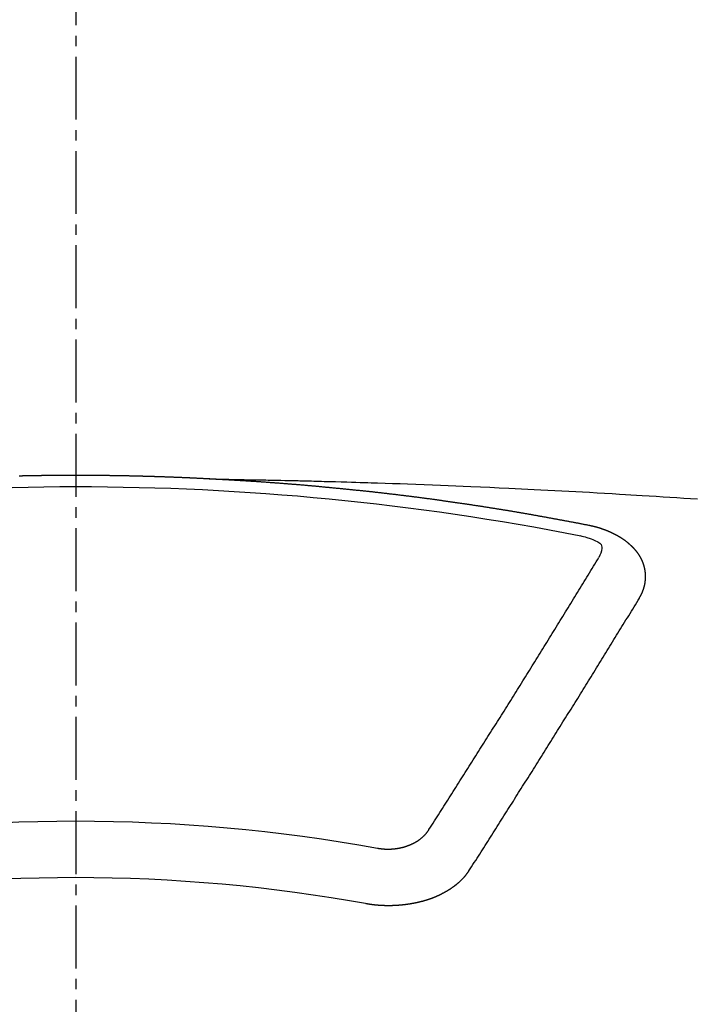
# Model space of a CAD drawing. Units: millimetres. Extents: x -109 to 26472, y -120 to 8847.
# Drawn here: x 1376 to 1384, y 6609 to 6621 of the extents above; entities that cross this region are included whole.
import ezdxf

# ---------------------------------------------------------------- set-up
doc = ezdxf.new("R2010")
doc.units = ezdxf.units.MM
doc.linetypes.add('CENTER2', pattern=[1.125, 0.75, -0.125, 0.125, -0.125])
doc.layers.get('DEFPOINTS').update_dxf_attribs({"color": 146})
doc.layers.add('150-機器', color=8, linetype='Continuous')
doc.styles.add('KH001', font='txt')
doc.dimstyles.new('KH1xx015', dxfattribs={"dimscale": 10, "dimtxt": 3.8, "dimasz": 0.8, "dimexe": 0.3, "dimexo": 1.2, "dimgap": 0.5, "dimtad": 3, "dimdec": 1, "dimdsep": 46, "dimlunit": 6, "dimtxsty": 'KH001', "dimblk": 'DOT', "dimcen": 1, "dimdle": 1, "dimclrd": 256, "dimclre": 256, "dimclrt": 256, "dimadec": 0, "dimazin": 0, "dimtfac": 1, "dimtdec": 1, "dimtix": 1, "dimtmove": 2, "dimatfit": 3, "dimldrblk": 'CLOSEDBLANK', "dimfxl": 1, "dimtolj": 1, "dimtzin": 0, "dimlwd": -1, "dimlwe": -1, "dimarcsym": 0})

# ---------------------------------------------------------------- blocks, each defined once
blk = doc.blocks.new('F402_H')
at = {"layer": '150-機器', "color": 161, "linetype": 'CENTER2'}
blk.add_line((0, 136.026), (0, -355.416), dxfattribs=at)
at = {"layer": '150-機器', "color": 13, "linetype": 'Continuous'}
for points in [[(-1.595, -266.136), (-1.673, -266.137), (-1.75, -266.139), (-1.828, -266.14), (-1.905, -266.142), (-1.958, -266.143), (-2.011, -266.144), (-2.064, -266.145), (-2.117, -266.146), (-2.147, -266.146), (-2.178, -266.147), (-2.208, -266.147), (-2.238, -266.148), (-2.269, -266.148), (-2.299, -266.149), (-2.329, -266.149), (-2.359, -266.15), (-2.382, -266.15), (-2.404, -266.151), (-2.427, -266.151), (-2.45, -266.152), (-2.495, -266.153), (-2.541, -266.154), (-2.587, -266.155), (-2.632, -266.156), (-2.655, -266.156), (-2.678, -266.157), (-2.7, -266.157), (-2.723, -266.158), (-2.753, -266.158), (-2.783, -266.159), (-2.814, -266.16), (-2.844, -266.161), (-2.874, -266.162), (-2.905, -266.163), (-2.935, -266.164), (-2.966, -266.165), (-3.034, -266.167), (-3.102, -266.168), (-3.17, -266.17), (-3.238, -266.172), (-3.291, -266.173), (-3.343, -266.175), (-3.396, -266.177), (-3.449, -266.179), (-3.488, -266.18), (-3.527, -266.181), (-3.566, -266.182), (-3.605, -266.183), (-3.694, -266.186), (-3.784, -266.189), (-3.873, -266.192), (-3.963, -266.196), (-4.061, -266.199), (-4.159, -266.203), (-4.258, -266.207), (-4.356, -266.211), (-4.446, -266.214), (-4.537, -266.218), (-4.627, -266.222), (-4.718, -266.226), (-4.831, -266.23), (-4.944, -266.235), (-5.057, -266.24), (-5.171, -266.246), (-5.246, -266.249), (-5.321, -266.253), (-5.397, -266.257), (-5.472, -266.261), (-5.555, -266.265), (-5.637, -266.269), (-5.72, -266.273), (-5.803, -266.277), (-5.886, -266.282), (-5.969, -266.286), (-6.051, -266.291), (-6.134, -266.295), (-6.224, -266.301), (-6.314, -266.306), (-6.404, -266.311), (-6.494, -266.316), (-6.562, -266.32), (-6.629, -266.324), (-6.697, -266.328), (-6.764, -266.332), (-6.847, -266.337), (-6.929, -266.343), (-7.012, -266.348), (-7.095, -266.353), (-7.177, -266.359), (-7.259, -266.364), (-7.341, -266.37), (-7.424, -266.375)], [(-6.135, -266.693), (-6.125, -266.691), (-6.116, -266.689), (-6.107, -266.687), (-6.098, -266.685), (-6.089, -266.684), (-6.079, -266.682), (-6.07, -266.68), (-6.061, -266.678), (-6.052, -266.676), (-6.043, -266.674), (-6.033, -266.673), (-6.024, -266.671), (-6.015, -266.669), (-6.006, -266.667), (-5.997, -266.665), (-5.987, -266.664), (-5.979, -266.662), (-5.97, -266.66), (-5.961, -266.658), (-5.951, -266.656), (-5.942, -266.655), (-5.933, -266.653), (-5.924, -266.651), (-5.915, -266.65), (-5.905, -266.649), (-5.896, -266.647), (-5.887, -266.645), (-5.878, -266.643), (-5.868, -266.641), (-5.859, -266.64), (-5.85, -266.638), (-5.841, -266.636), (-5.832, -266.634), (-5.822, -266.633), (-5.813, -266.631), (-5.804, -266.629), (-5.795, -266.627), (-5.785, -266.626), (-5.776, -266.624), (-5.767, -266.622), (-5.758, -266.621), (-5.748, -266.619), (-5.739, -266.617), (-5.73, -266.615), (-5.721, -266.614), (-5.711, -266.612), (-5.702, -266.61), (-5.693, -266.609), (-5.683, -266.607), (-5.674, -266.605), (-5.665, -266.603), (-5.656, -266.602), (-5.646, -266.6), (-5.637, -266.598), (-5.628, -266.597), (-5.619, -266.595), (-5.609, -266.593), (-5.601, -266.592), (-5.592, -266.59), (-5.582, -266.588), (-5.573, -266.587), (-5.564, -266.585), (-5.555, -266.583), (-5.545, -266.582), (-5.536, -266.58), (-5.527, -266.578), (-5.517, -266.577), (-5.508, -266.575), (-5.499, -266.573), (-5.49, -266.572), (-5.48, -266.57), (-5.471, -266.568), (-5.462, -266.567), (-5.452, -266.565), (-5.443, -266.564), (-5.434, -266.562), (-5.424, -266.56), (-5.415, -266.559), (-5.406, -266.557), (-5.397, -266.555), (-5.387, -266.554), (-5.378, -266.552), (-5.369, -266.551), (-5.359, -266.549), (-5.35, -266.547), (-5.341, -266.546), (-5.331, -266.544), (-5.322, -266.543), (-5.313, -266.541), (-5.303, -266.539), (-5.294, -266.538), (-5.285, -266.536), (-5.275, -266.535), (-5.266, -266.533), (-5.257, -266.532), (-5.247, -266.53), (-5.238, -266.528), (-5.229, -266.527), (-5.22, -266.525), (-5.211, -266.524), (-5.202, -266.522), (-5.192, -266.521), (-5.183, -266.519), (-5.174, -266.517), (-5.164, -266.516), (-5.155, -266.514), (-5.146, -266.513), (-5.136, -266.511), (-5.127, -266.51), (-5.118, -266.508), (-5.108, -266.507), (-5.099, -266.505), (-5.089, -266.504), (-5.08, -266.502), (-5.071, -266.501), (-5.061, -266.499), (-5.052, -266.498), (-5.043, -266.496), (-5.033, -266.495), (-5.024, -266.493), (-5.015, -266.492), (-5.005, -266.49), (-4.996, -266.489), (-4.986, -266.487), (-4.977, -266.486), (-4.968, -266.484), (-4.958, -266.483), (-4.949, -266.481), (-4.94, -266.48), (-4.93, -266.478), (-4.921, -266.477), (-4.911, -266.475), (-4.902, -266.474), (-4.893, -266.472), (-4.883, -266.471), (-4.874, -266.469), (-4.864, -266.468), (-4.855, -266.466), (-4.847, -266.465), (-4.837, -266.464), (-4.828, -266.462), (-4.818, -266.461), (-4.809, -266.459), (-4.8, -266.458), (-4.79, -266.456), (-4.781, -266.455), (-4.771, -266.453), (-4.762, -266.452), (-4.753, -266.451), (-4.743, -266.449), (-4.734, -266.448), (-4.724, -266.446), (-4.715, -266.445), (-4.706, -266.444), (-4.696, -266.442), (-4.687, -266.441), (-4.677, -266.439), (-4.668, -266.438), (-4.659, -266.437), (-4.649, -266.435), (-4.64, -266.434), (-4.63, -266.432), (-4.621, -266.431), (-4.611, -266.43), (-4.602, -266.428), (-4.593, -266.427), (-4.583, -266.425), (-4.574, -266.424), (-4.564, -266.423), (-4.555, -266.421), (-4.545, -266.42), (-4.536, -266.419), (-4.527, -266.417), (-4.517, -266.416), (-4.508, -266.415), (-4.498, -266.413), (-4.489, -266.412), (-4.479, -266.411), (-4.471, -266.409), (-4.461, -266.408), (-4.452, -266.407), (-4.443, -266.405), (-4.433, -266.404), (-4.424, -266.403), (-4.414, -266.401), (-4.405, -266.4), (-4.395, -266.399), (-4.386, -266.397), (-4.376, -266.396), (-4.367, -266.395), (-4.357, -266.393), (-4.348, -266.392), (-4.339, -266.391), (-4.329, -266.389), (-4.32, -266.388), (-4.31, -266.387), (-4.301, -266.386), (-4.291, -266.384), (-4.282, -266.383), (-4.272, -266.382), (-4.263, -266.38), (-4.253, -266.379), (-4.244, -266.378), (-4.234, -266.377), (-4.225, -266.375), (-4.215, -266.374), (-4.206, -266.373), (-4.197, -266.372), (-4.187, -266.37), (-4.178, -266.369), (-4.168, -266.368), (-4.159, -266.367), (-4.149, -266.365), (-4.14, -266.364), (-4.13, -266.363), (-4.121, -266.362), (-4.111, -266.36), (-4.102, -266.359), (-4.093, -266.358), (-4.084, -266.357), (-4.074, -266.355), (-4.065, -266.354), (-4.055, -266.353), (-4.046, -266.352), (-4.036, -266.351), (-4.027, -266.349), (-4.017, -266.348), (-4.008, -266.347), (-3.998, -266.346), (-3.989, -266.345), (-3.979, -266.343), (-3.97, -266.342), (-3.96, -266.341), (-3.951, -266.34), (-3.941, -266.339), (-3.932, -266.337), (-3.922, -266.336), (-3.913, -266.335), (-3.903, -266.334), (-3.894, -266.333), (-3.884, -266.332), (-3.875, -266.33), (-3.865, -266.329), (-3.856, -266.328), (-3.846, -266.327), (-3.837, -266.326), (-3.827, -266.325), (-3.817, -266.323), (-3.808, -266.322), (-3.798, -266.321), (-3.789, -266.32), (-3.779, -266.319), (-3.77, -266.318), (-3.76, -266.317), (-3.751, -266.316), (-3.741, -266.314), (-3.732, -266.313), (-3.722, -266.312), (-3.714, -266.311), (-3.704, -266.31), (-3.695, -266.309), (-3.685, -266.308), (-3.676, -266.307), (-3.666, -266.306), (-3.656, -266.304), (-3.647, -266.303), (-3.637, -266.302), (-3.628, -266.301), (-3.618, -266.3), (-3.609, -266.299), (-3.599, -266.298), (-3.59, -266.297), (-3.58, -266.296), (-3.571, -266.295), (-3.561, -266.294), (-3.551, -266.293), (-3.542, -266.291), (-3.532, -266.29), (-3.523, -266.289), (-3.513, -266.288), (-3.504, -266.287), (-3.494, -266.286), (-3.485, -266.285), (-3.475, -266.284), (-3.465, -266.283), (-3.456, -266.282), (-3.446, -266.281), (-3.437, -266.28), (-3.427, -266.279), (-3.418, -266.278), (-3.408, -266.277), (-3.399, -266.276), (-3.389, -266.275), (-3.379, -266.274), (-3.37, -266.273), (-3.36, -266.273), (-3.351, -266.272), (-3.342, -266.271), (-3.333, -266.27), (-3.323, -266.269), (-3.313, -266.268), (-3.304, -266.267), (-3.294, -266.266), (-3.285, -266.265), (-3.275, -266.264), (-3.266, -266.263), (-3.256, -266.262), (-3.246, -266.261), (-3.237, -266.26), (-3.227, -266.259), (-3.218, -266.258), (-3.208, -266.257), (-3.199, -266.256), (-3.189, -266.255), (-3.179, -266.254), (-3.17, -266.253), (-3.16, -266.252), (-3.151, -266.251), (-3.141, -266.25), (-3.131, -266.249), (-3.122, -266.248), (-3.112, -266.248), (-3.103, -266.247), (-3.093, -266.246), (-3.083, -266.245), (-3.074, -266.244), (-3.064, -266.243), (-3.055, -266.242), (-3.045, -266.241), (-3.035, -266.24), (-3.026, -266.239), (-3.016, -266.238), (-3.007, -266.237), (-2.997, -266.237), (-2.987, -266.236), (-2.978, -266.235), (-2.968, -266.234), (-2.96, -266.233), (-2.95, -266.232), (-2.94, -266.231), (-2.931, -266.23), (-2.921, -266.229), (-2.912, -266.229), (-2.902, -266.228), (-2.892, -266.227), (-2.883, -266.226), (-2.873, -266.225), (-2.864, -266.224), (-2.854, -266.223), (-2.844, -266.223), (-2.835, -266.222), (-2.825, -266.221), (-2.815, -266.22), (-2.806, -266.219), (-2.796, -266.218), (-2.787, -266.217), (-2.777, -266.217), (-2.767, -266.216), (-2.758, -266.215), (-2.748, -266.214), (-2.739, -266.213), (-2.729, -266.212), (-2.719, -266.212), (-2.71, -266.211), (-2.7, -266.21), (-2.69, -266.209), (-2.681, -266.208), (-2.671, -266.208), (-2.662, -266.207), (-2.652, -266.206), (-2.642, -266.205), (-2.633, -266.204), (-2.623, -266.204), (-2.613, -266.203), (-2.604, -266.202), (-2.594, -266.201), (-2.585, -266.201), (-2.576, -266.2), (-2.566, -266.199), (-2.557, -266.198), (-2.547, -266.197), (-2.537, -266.197), (-2.528, -266.196), (-2.518, -266.195), (-2.508, -266.194), (-2.499, -266.194), (-2.489, -266.193), (-2.479, -266.192), (-2.47, -266.191), (-2.46, -266.191), (-2.451, -266.19), (-2.441, -266.189), (-2.431, -266.188), (-2.422, -266.188), (-2.412, -266.187), (-2.402, -266.186), (-2.393, -266.186), (-2.383, -266.185), (-2.373, -266.184), (-2.364, -266.183), (-2.354, -266.183), (-2.344, -266.182), (-2.335, -266.181), (-2.325, -266.181), (-2.315, -266.18), (-2.306, -266.179), (-2.296, -266.178), (-2.287, -266.178), (-2.277, -266.177), (-2.267, -266.176), (-2.258, -266.176), (-2.248, -266.175), (-2.238, -266.174), (-2.229, -266.174), (-2.219, -266.173), (-2.21, -266.172), (-2.201, -266.172), (-2.191, -266.171), (-2.181, -266.17), (-2.172, -266.17), (-2.162, -266.169), (-2.152, -266.168), (-2.143, -266.168), (-2.133, -266.167), (-2.123, -266.166), (-2.114, -266.166), (-2.104, -266.165), (-2.094, -266.165), (-2.085, -266.164), (-2.075, -266.163), (-2.065, -266.163), (-2.056, -266.162), (-2.046, -266.161), (-2.036, -266.161), (-2.027, -266.16), (-2.017, -266.16), (-2.007, -266.159), (-1.998, -266.158), (-1.988, -266.158), (-1.978, -266.157), (-1.969, -266.157), (-1.959, -266.156), (-1.949, -266.156), (-1.94, -266.155), (-1.93, -266.154), (-1.92, -266.154), (-1.911, -266.153), (-1.901, -266.153), (-1.891, -266.152), (-1.881, -266.152), (-1.872, -266.151), (-1.862, -266.15), (-1.852, -266.15), (-1.843, -266.149), (-1.834, -266.149), (-1.824, -266.148), (-1.815, -266.148), (-1.805, -266.147), (-1.795, -266.147), (-1.786, -266.146), (-1.776, -266.146), (-1.766, -266.145), (-1.757, -266.145), (-1.747, -266.144), (-1.737, -266.143), (-1.728, -266.143), (-1.718, -266.142), (-1.708, -266.142), (-1.698, -266.141), (-1.689, -266.141), (-1.679, -266.14), (-1.669, -266.14), (-1.66, -266.139), (-1.65, -266.139), (-1.64, -266.138), (-1.631, -266.138), (-1.621, -266.137), (-1.611, -266.137), (-1.602, -266.136)], [(-1.602, -266.136), (-1.595, -266.136), (-1.588, -266.136), (-1.582, -266.135), (-1.575, -266.135), (-1.568, -266.135), (-1.561, -266.134), (-1.555, -266.134), (-1.548, -266.134), (-1.541, -266.133), (-1.535, -266.133), (-1.528, -266.133), (-1.521, -266.132), (-1.515, -266.132), (-1.508, -266.132), (-1.501, -266.131), (-1.495, -266.131), (-1.488, -266.131), (-1.481, -266.13), (-1.475, -266.13), (-1.468, -266.13), (-1.461, -266.129), (-1.455, -266.129), (-1.449, -266.129), (-1.442, -266.128), (-1.435, -266.128), (-1.429, -266.128), (-1.422, -266.127), (-1.415, -266.127), (-1.409, -266.127), (-1.402, -266.126), (-1.395, -266.126), (-1.389, -266.126), (-1.382, -266.125), (-1.375, -266.125), (-1.368, -266.125), (-1.362, -266.124), (-1.355, -266.124), (-1.348, -266.124), (-1.342, -266.124), (-1.335, -266.123), (-1.328, -266.123), (-1.322, -266.123), (-1.315, -266.122), (-1.308, -266.122), (-1.301, -266.122), (-1.295, -266.122), (-1.288, -266.121), (-1.281, -266.121), (-1.275, -266.121), (-1.268, -266.12), (-1.261, -266.12), (-1.255, -266.12), (-1.248, -266.12), (-1.241, -266.119), (-1.235, -266.119), (-1.228, -266.119), (-1.221, -266.118), (-1.214, -266.118), (-1.208, -266.118), (-1.201, -266.118), (-1.194, -266.117), (-1.188, -266.117), (-1.181, -266.117), (-1.174, -266.117), (-1.168, -266.116), (-1.161, -266.116), (-1.154, -266.116), (-1.147, -266.116), (-1.141, -266.115), (-1.134, -266.115), (-1.127, -266.115), (-1.121, -266.115), (-1.114, -266.114), (-1.107, -266.114), (-1.1, -266.114), (-1.094, -266.114), (-1.087, -266.113), (-1.081, -266.113), (-1.075, -266.113), (-1.068, -266.113), (-1.061, -266.112), (-1.055, -266.112), (-1.048, -266.112), (-1.041, -266.112), (-1.034, -266.111), (-1.028, -266.111), (-1.021, -266.111), (-1.014, -266.111), (-1.008, -266.111), (-1.001, -266.11), (-0.994, -266.11), (-0.988, -266.11), (-0.981, -266.11), (-0.974, -266.109), (-0.967, -266.109), (-0.961, -266.109), (-0.954, -266.109), (-0.947, -266.109), (-0.941, -266.108), (-0.934, -266.108), (-0.927, -266.108), (-0.92, -266.108), (-0.914, -266.108), (-0.907, -266.107), (-0.9, -266.107), (-0.894, -266.107), (-0.887, -266.107), (-0.88, -266.107), (-0.874, -266.106), (-0.867, -266.106), (-0.86, -266.106), (-0.853, -266.106), (-0.847, -266.106), (-0.84, -266.105), (-0.833, -266.105), (-0.827, -266.105), (-0.82, -266.105), (-0.813, -266.105), (-0.806, -266.105), (-0.8, -266.104), (-0.793, -266.104), (-0.786, -266.104), (-0.78, -266.104), (-0.773, -266.104), (-0.766, -266.103), (-0.759, -266.103), (-0.753, -266.103), (-0.746, -266.103), (-0.739, -266.103), (-0.733, -266.103), (-0.726, -266.102), (-0.719, -266.102), (-0.713, -266.102), (-0.706, -266.102), (-0.7, -266.102), (-0.693, -266.102), (-0.687, -266.102), (-0.68, -266.101), (-0.673, -266.101), (-0.667, -266.101), (-0.66, -266.101), (-0.653, -266.101), (-0.646, -266.101), (-0.64, -266.1), (-0.633, -266.1), (-0.626, -266.1), (-0.62, -266.1), (-0.613, -266.1), (-0.606, -266.1), (-0.599, -266.1), (-0.593, -266.1), (-0.586, -266.099), (-0.579, -266.099), (-0.573, -266.099), (-0.566, -266.099), (-0.559, -266.099), (-0.552, -266.099), (-0.546, -266.099), (-0.539, -266.099), (-0.532, -266.098), (-0.526, -266.098), (-0.519, -266.098), (-0.512, -266.098), (-0.505, -266.098), (-0.499, -266.098), (-0.492, -266.098), (-0.485, -266.098), (-0.479, -266.098), (-0.472, -266.097), (-0.465, -266.097), (-0.458, -266.097), (-0.452, -266.097), (-0.445, -266.097), (-0.438, -266.097), (-0.432, -266.097), (-0.425, -266.097), (-0.418, -266.097), (-0.412, -266.097), (-0.405, -266.096), (-0.398, -266.096), (-0.391, -266.096), (-0.385, -266.096), (-0.378, -266.096), (-0.371, -266.096), (-0.365, -266.096), (-0.358, -266.096), (-0.351, -266.096), (-0.344, -266.096), (-0.338, -266.096), (-0.331, -266.096), (-0.325, -266.095), (-0.319, -266.095), (-0.312, -266.095), (-0.305, -266.095), (-0.298, -266.095), (-0.292, -266.095), (-0.285, -266.095), (-0.278, -266.095), (-0.272, -266.095), (-0.265, -266.095), (-0.258, -266.095), (-0.251, -266.095), (-0.245, -266.095), (-0.238, -266.095), (-0.231, -266.095), (-0.225, -266.095), (-0.218, -266.095), (-0.211, -266.094), (-0.204, -266.094), (-0.198, -266.094), (-0.191, -266.094), (-0.184, -266.094), (-0.178, -266.094), (-0.171, -266.094), (-0.164, -266.094), (-0.157, -266.094), (-0.151, -266.094), (-0.144, -266.094), (-0.137, -266.094), (-0.13, -266.094), (-0.124, -266.094), (-0.117, -266.094), (-0.11, -266.094), (-0.104, -266.094), (-0.097, -266.094), (-0.09, -266.094), (-0.083, -266.094), (-0.077, -266.094), (-0.07, -266.094), (-0.063, -266.094), (-0.057, -266.094), (-0.05, -266.094), (-0.043, -266.094), (-0.036, -266.094), (-0.03, -266.094), (-0.023, -266.094), (-0.016, -266.094), (-0.01, -266.094), (-0.003, -266.094), (0.004, -266.094), (0.011, -266.094), (0.017, -266.094), (0.024, -266.094), (0.031, -266.094), (0.037, -266.094), (0.044, -266.094), (0.05, -266.094), (0.057, -266.094), (0.063, -266.094), (0.07, -266.094), (0.077, -266.094), (0.083, -266.094), (0.09, -266.094), (0.097, -266.094), (0.104, -266.094), (0.11, -266.094), (0.117, -266.094), (0.124, -266.094), (0.13, -266.094), (0.137, -266.094), (0.144, -266.094), (0.151, -266.094), (0.157, -266.094), (0.164, -266.094), (0.171, -266.094), (0.177, -266.094), (0.184, -266.094), (0.191, -266.094), (0.198, -266.094), (0.204, -266.094), (0.211, -266.094), (0.218, -266.095), (0.224, -266.095), (0.231, -266.095), (0.238, -266.095), (0.245, -266.095), (0.251, -266.095), (0.258, -266.095), (0.265, -266.095), (0.271, -266.095), (0.278, -266.095), (0.285, -266.095), (0.292, -266.095), (0.298, -266.095), (0.305, -266.095), (0.312, -266.095), (0.318, -266.095), (0.325, -266.095), (0.332, -266.096), (0.339, -266.096), (0.345, -266.096), (0.352, -266.096), (0.359, -266.096), (0.365, -266.096), (0.372, -266.096), (0.379, -266.096), (0.386, -266.096), (0.392, -266.096), (0.399, -266.096), (0.406, -266.096), (0.412, -266.097), (0.419, -266.097), (0.426, -266.097), (0.432, -266.097), (0.438, -266.097), (0.445, -266.097), (0.452, -266.097), (0.458, -266.097), (0.465, -266.097), (0.472, -266.097), (0.479, -266.098), (0.485, -266.098), (0.492, -266.098), (0.499, -266.098), (0.505, -266.098), (0.512, -266.098), (0.519, -266.098), (0.526, -266.098), (0.532, -266.098), (0.539, -266.099), (0.546, -266.099), (0.552, -266.099), (0.559, -266.099), (0.566, -266.099), (0.573, -266.099), (0.579, -266.099), (0.586, -266.099), (0.593, -266.1), (0.599, -266.1), (0.606, -266.1), (0.613, -266.1), (0.619, -266.1), (0.626, -266.1), (0.633, -266.1), (0.64, -266.101), (0.646, -266.101), (0.653, -266.101), (0.66, -266.101), (0.666, -266.101), (0.673, -266.101)], [(-6.73, -267.557), (-6.731, -267.555), (-6.732, -267.553), (-6.733, -267.551), (-6.735, -267.549), (-6.735, -267.546), (-6.736, -267.544), (-6.737, -267.542), (-6.738, -267.54), (-6.74, -267.538), (-6.741, -267.536), (-6.742, -267.534), (-6.743, -267.531), (-6.744, -267.529), (-6.745, -267.527), (-6.747, -267.525), (-6.748, -267.523), (-6.749, -267.521), (-6.75, -267.518), (-6.751, -267.516), (-6.752, -267.514), (-6.753, -267.512), (-6.754, -267.51), (-6.755, -267.508), (-6.756, -267.505), (-6.758, -267.503), (-6.759, -267.501), (-6.76, -267.499), (-6.761, -267.497), (-6.762, -267.494), (-6.763, -267.492), (-6.764, -267.49), (-6.765, -267.488), (-6.765, -267.486), (-6.766, -267.484), (-6.767, -267.481), (-6.768, -267.479), (-6.769, -267.477), (-6.77, -267.475), (-6.771, -267.472), (-6.772, -267.47), (-6.772, -267.468), (-6.773, -267.466), (-6.774, -267.464), (-6.775, -267.461), (-6.776, -267.459), (-6.776, -267.457), (-6.777, -267.455), (-6.778, -267.453), (-6.779, -267.45), (-6.779, -267.448), (-6.78, -267.446), (-6.781, -267.444), (-6.782, -267.441), (-6.782, -267.439), (-6.783, -267.437), (-6.784, -267.435), (-6.784, -267.432), (-6.785, -267.43), (-6.785, -267.428), (-6.786, -267.426), (-6.787, -267.423), (-6.787, -267.421), (-6.788, -267.419), (-6.788, -267.417), (-6.789, -267.414), (-6.79, -267.412), (-6.79, -267.41), (-6.791, -267.408), (-6.791, -267.405), (-6.792, -267.403), (-6.792, -267.402), (-6.793, -267.4), (-6.793, -267.397), (-6.794, -267.395), (-6.794, -267.393), (-6.794, -267.391), (-6.795, -267.388), (-6.795, -267.386), (-6.796, -267.384), (-6.796, -267.382), (-6.797, -267.379), (-6.797, -267.377), (-6.797, -267.375), (-6.798, -267.373), (-6.798, -267.37), (-6.798, -267.368), (-6.799, -267.366), (-6.799, -267.364), (-6.799, -267.361), (-6.8, -267.359), (-6.8, -267.357), (-6.8, -267.355), (-6.8, -267.352), (-6.801, -267.35), (-6.801, -267.348), (-6.801, -267.346), (-6.801, -267.343), (-6.802, -267.341), (-6.802, -267.339), (-6.802, -267.337), (-6.802, -267.334), (-6.802, -267.332), (-6.802, -267.33), (-6.803, -267.328), (-6.803, -267.325), (-6.803, -267.323), (-6.803, -267.321), (-6.803, -267.319), (-6.803, -267.316), (-6.803, -267.314), (-6.803, -267.312), (-6.803, -267.309), (-6.803, -267.307), (-6.803, -267.305), (-6.803, -267.303), (-6.803, -267.3), (-6.803, -267.298), (-6.803, -267.296), (-6.803, -267.294), (-6.803, -267.291), (-6.803, -267.289), (-6.803, -267.287), (-6.803, -267.285), (-6.803, -267.282), (-6.803, -267.28), (-6.803, -267.278), (-6.803, -267.276), (-6.802, -267.273), (-6.802, -267.271), (-6.802, -267.269), (-6.802, -267.267), (-6.802, -267.264), (-6.802, -267.262), (-6.801, -267.26), (-6.801, -267.258), (-6.801, -267.255), (-6.801, -267.253), (-6.801, -267.251), (-6.8, -267.249), (-6.8, -267.246), (-6.8, -267.244), (-6.8, -267.242), (-6.799, -267.24), (-6.799, -267.237), (-6.799, -267.235), (-6.798, -267.233), (-6.798, -267.231), (-6.798, -267.228), (-6.797, -267.226), (-6.797, -267.224), (-6.796, -267.222), (-6.796, -267.219), (-6.796, -267.217), (-6.795, -267.215), (-6.795, -267.213), (-6.794, -267.211), (-6.794, -267.208), (-6.793, -267.206), (-6.793, -267.204), (-6.793, -267.202), (-6.792, -267.199), (-6.792, -267.197), (-6.791, -267.195), (-6.791, -267.193), (-6.79, -267.191), (-6.789, -267.188), (-6.789, -267.186), (-6.788, -267.184), (-6.788, -267.182), (-6.787, -267.179), (-6.787, -267.177), (-6.786, -267.175), (-6.785, -267.173), (-6.785, -267.171), (-6.784, -267.168), (-6.783, -267.166), (-6.783, -267.164), (-6.782, -267.162), (-6.781, -267.16), (-6.781, -267.157), (-6.78, -267.155), (-6.779, -267.153), (-6.778, -267.151), (-6.778, -267.149), (-6.777, -267.147), (-6.776, -267.144), (-6.775, -267.142), (-6.775, -267.14), (-6.774, -267.138), (-6.773, -267.136), (-6.772, -267.133), (-6.771, -267.131), (-6.77, -267.129), (-6.77, -267.127), (-6.769, -267.125), (-6.768, -267.123), (-6.767, -267.12), (-6.766, -267.118), (-6.765, -267.116), (-6.764, -267.114), (-6.763, -267.112), (-6.762, -267.11), (-6.761, -267.108), (-6.76, -267.105), (-6.759, -267.103), (-6.758, -267.101), (-6.757, -267.099), (-6.756, -267.097), (-6.755, -267.095), (-6.754, -267.093), (-6.753, -267.091), (-6.752, -267.088), (-6.751, -267.086), (-6.75, -267.084), (-6.749, -267.082), (-6.748, -267.08), (-6.747, -267.078), (-6.745, -267.076), (-6.744, -267.074), (-6.743, -267.072), (-6.742, -267.07), (-6.741, -267.067), (-6.74, -267.065), (-6.738, -267.063), (-6.737, -267.061), (-6.736, -267.059), (-6.735, -267.057), (-6.734, -267.055), (-6.733, -267.053), (-6.732, -267.051), (-6.731, -267.049), (-6.729, -267.047), (-6.728, -267.045), (-6.727, -267.043), (-6.725, -267.041), (-6.724, -267.039), (-6.723, -267.037), (-6.721, -267.034), (-6.72, -267.032), (-6.718, -267.03), (-6.717, -267.028), (-6.716, -267.026), (-6.714, -267.025), (-6.713, -267.023), (-6.711, -267.021), (-6.71, -267.019), (-6.708, -267.017), (-6.707, -267.015), (-6.705, -267.013), (-6.704, -267.011), (-6.702, -267.009), (-6.701, -267.007), (-6.699, -267.005), (-6.698, -267.003), (-6.696, -267.002), (-6.695, -267), (-6.693, -266.998), (-6.692, -266.996), (-6.69, -266.994), (-6.688, -266.992), (-6.687, -266.99), (-6.685, -266.988), (-6.683, -266.986), (-6.682, -266.984), (-6.68, -266.982), (-6.678, -266.98), (-6.677, -266.978), (-6.675, -266.976), (-6.673, -266.974), (-6.672, -266.972), (-6.67, -266.971), (-6.668, -266.969), (-6.666, -266.967), (-6.665, -266.965), (-6.663, -266.963), (-6.661, -266.961), (-6.659, -266.959), (-6.658, -266.957), (-6.656, -266.956), (-6.654, -266.954), (-6.652, -266.952), (-6.65, -266.95), (-6.648, -266.948), (-6.647, -266.946), (-6.645, -266.944), (-6.643, -266.943), (-6.641, -266.941), (-6.639, -266.939), (-6.637, -266.937), (-6.635, -266.935), (-6.633, -266.933), (-6.631, -266.932), (-6.629, -266.93), (-6.627, -266.928), (-6.625, -266.926), (-6.623, -266.924), (-6.621, -266.923), (-6.619, -266.921), (-6.617, -266.919), (-6.615, -266.917), (-6.613, -266.916), (-6.611, -266.914), (-6.609, -266.912), (-6.607, -266.91), (-6.605, -266.909), (-6.603, -266.907), (-6.601, -266.905), (-6.599, -266.903), (-6.597, -266.902), (-6.595, -266.9), (-6.593, -266.898), (-6.591, -266.897), (-6.588, -266.895), (-6.586, -266.893), (-6.584, -266.891), (-6.582, -266.89), (-6.58, -266.888), (-6.578, -266.886), (-6.575, -266.885), (-6.573, -266.883), (-6.571, -266.881), (-6.569, -266.88), (-6.567, -266.878), (-6.564, -266.876), (-6.562, -266.875), (-6.56, -266.873), (-6.558, -266.871), (-6.555, -266.87), (-6.553, -266.868), (-6.551, -266.867), (-6.549, -266.865), (-6.546, -266.863), (-6.544, -266.862), (-6.542, -266.86), (-6.539, -266.859), (-6.537, -266.857), (-6.535, -266.855), (-6.532, -266.854), (-6.53, -266.852), (-6.528, -266.851), (-6.525, -266.849), (-6.523, -266.848), (-6.521, -266.846), (-6.518, -266.844), (-6.516, -266.843), (-6.513, -266.841), (-6.511, -266.84), (-6.509, -266.838), (-6.506, -266.837), (-6.504, -266.835), (-6.501, -266.834), (-6.499, -266.832), (-6.496, -266.831), (-6.494, -266.829), (-6.491, -266.828), (-6.489, -266.826), (-6.486, -266.825), (-6.484, -266.823), (-6.481, -266.822), (-6.479, -266.821), (-6.476, -266.819), (-6.474, -266.818), (-6.471, -266.816), (-6.469, -266.815), (-6.466, -266.813), (-6.464, -266.812), (-6.461, -266.81), (-6.458, -266.809), (-6.456, -266.808), (-6.453, -266.806), (-6.451, -266.805), (-6.448, -266.803), (-6.446, -266.802), (-6.443, -266.801), (-6.44, -266.799), (-6.438, -266.798), (-6.435, -266.797), (-6.432, -266.795), (-6.43, -266.794), (-6.427, -266.793), (-6.424, -266.791), (-6.422, -266.79), (-6.419, -266.789), (-6.416, -266.787), (-6.414, -266.786), (-6.411, -266.785), (-6.408, -266.783), (-6.406, -266.782), (-6.403, -266.781), (-6.4, -266.78), (-6.397, -266.778), (-6.395, -266.777), (-6.392, -266.776), (-6.389, -266.774), (-6.386, -266.773), (-6.384, -266.772), (-6.381, -266.771), (-6.378, -266.77), (-6.375, -266.768), (-6.372, -266.767), (-6.37, -266.766), (-6.367, -266.765), (-6.364, -266.763), (-6.361, -266.762), (-6.358, -266.761), (-6.357, -266.76), (-6.354, -266.759), (-6.351, -266.758), (-6.348, -266.756), (-6.345, -266.755), (-6.342, -266.754), (-6.339, -266.753), (-6.337, -266.752), (-6.334, -266.751), (-6.331, -266.75), (-6.328, -266.748), (-6.325, -266.747), (-6.322, -266.746), (-6.319, -266.745), (-6.316, -266.744), (-6.313, -266.743), (-6.31, -266.742), (-6.308, -266.741), (-6.305, -266.74), (-6.302, -266.739), (-6.299, -266.738), (-6.296, -266.737), (-6.293, -266.736), (-6.29, -266.735), (-6.287, -266.734), (-6.284, -266.733), (-6.281, -266.731), (-6.278, -266.73), (-6.275, -266.729), (-6.272, -266.729), (-6.269, -266.728), (-6.266, -266.727), (-6.263, -266.726), (-6.26, -266.725), (-6.257, -266.724), (-6.254, -266.723), (-6.251, -266.722), (-6.248, -266.721), (-6.245, -266.72), (-6.242, -266.719), (-6.238, -266.718), (-6.235, -266.717), (-6.232, -266.716), (-6.229, -266.716), (-6.226, -266.715), (-6.223, -266.714), (-6.22, -266.713), (-6.217, -266.712), (-6.214, -266.711), (-6.211, -266.711), (-6.207, -266.71), (-6.204, -266.709), (-6.201, -266.708), (-6.198, -266.707), (-6.195, -266.707), (-6.192, -266.706), (-6.189, -266.705), (-6.185, -266.704), (-6.182, -266.704), (-6.179, -266.703), (-6.176, -266.702), (-6.173, -266.701), (-6.17, -266.701), (-6.166, -266.7), (-6.163, -266.699), (-6.16, -266.698), (-6.157, -266.698), (-6.154, -266.697), (-6.15, -266.696), (-6.147, -266.695), (-6.144, -266.695), (-6.141, -266.694), (-6.138, -266.693), (-6.135, -266.693)], [(-6.021, -266.811), (-6.041, -266.817), (-6.062, -266.822), (-6.083, -266.827), (-6.103, -266.833), (-6.116, -266.837), (-6.129, -266.841), (-6.141, -266.845), (-6.154, -266.85), (-6.172, -266.857), (-6.189, -266.866), (-6.206, -266.874), (-6.224, -266.883), (-6.235, -266.888), (-6.247, -266.894), (-6.257, -266.9), (-6.266, -266.908), (-6.273, -266.919), (-6.278, -266.933), (-6.281, -266.948), (-6.282, -266.963), (-6.278, -266.992), (-6.27, -267.02), (-6.259, -267.047), (-6.246, -267.073)], [(-4.218, -270.316), (-4.234, -270.291), (-4.251, -270.266), (-4.267, -270.241), (-4.283, -270.216), (-4.299, -270.191), (-4.315, -270.166), (-4.331, -270.141), (-4.347, -270.116), (-4.363, -270.091), (-4.379, -270.066), (-4.395, -270.041), (-4.411, -270.016), (-4.427, -269.991), (-4.443, -269.966), (-4.459, -269.941), (-4.474, -269.916), (-4.49, -269.891), (-4.506, -269.865), (-4.522, -269.84), (-4.538, -269.815), (-4.554, -269.79), (-4.57, -269.765), (-4.586, -269.739), (-4.602, -269.714), (-4.618, -269.689), (-4.634, -269.665), (-4.65, -269.639), (-4.666, -269.614), (-4.682, -269.589), (-4.698, -269.563), (-4.714, -269.538), (-4.73, -269.513), (-4.746, -269.488), (-4.762, -269.462), (-4.778, -269.437), (-4.794, -269.412), (-4.81, -269.386), (-4.826, -269.361), (-4.842, -269.335), (-4.858, -269.31), (-4.874, -269.286), (-4.89, -269.26), (-4.906, -269.235), (-4.922, -269.209), (-4.938, -269.184), (-4.954, -269.159), (-4.97, -269.133), (-4.986, -269.108), (-5.002, -269.082), (-5.018, -269.057), (-5.034, -269.031), (-5.05, -269.006), (-5.066, -268.98), (-5.082, -268.955), (-5.098, -268.929), (-5.114, -268.905), (-5.13, -268.879), (-5.146, -268.854), (-5.162, -268.828), (-5.178, -268.802), (-5.194, -268.777), (-5.21, -268.751), (-5.226, -268.726), (-5.241, -268.7), (-5.257, -268.674), (-5.273, -268.649), (-5.289, -268.623), (-5.305, -268.598), (-5.321, -268.572), (-5.337, -268.546), (-5.353, -268.522), (-5.369, -268.496), (-5.385, -268.47), (-5.401, -268.445), (-5.417, -268.419), (-5.433, -268.393), (-5.449, -268.367), (-5.465, -268.342), (-5.481, -268.316), (-5.497, -268.29), (-5.513, -268.264), (-5.529, -268.239), (-5.545, -268.213), (-5.561, -268.187), (-5.577, -268.161), (-5.593, -268.136), (-5.608, -268.111), (-5.624, -268.085), (-5.64, -268.059), (-5.656, -268.033), (-5.672, -268.007), (-5.688, -267.981), (-5.704, -267.956), (-5.72, -267.93), (-5.736, -267.904), (-5.752, -267.878), (-5.768, -267.852), (-5.784, -267.826), (-5.8, -267.8), (-5.816, -267.775), (-5.832, -267.749), (-5.848, -267.723), (-5.864, -267.697), (-5.88, -267.672), (-5.896, -267.646), (-5.912, -267.62), (-5.928, -267.594), (-5.944, -267.568), (-5.96, -267.542), (-5.976, -267.516), (-5.991, -267.49), (-6.007, -267.464), (-6.023, -267.437), (-6.039, -267.411), (-6.055, -267.386), (-6.071, -267.36), (-6.087, -267.334), (-6.103, -267.308), (-6.119, -267.282), (-6.135, -267.256), (-6.151, -267.23), (-6.166, -267.204), (-6.182, -267.178), (-6.198, -267.151), (-6.214, -267.125), (-6.23, -267.099), (-6.246, -267.073)], [(-4.695, -270.81), (-4.711, -270.786), (-4.727, -270.761), (-4.743, -270.736), (-4.759, -270.711), (-4.776, -270.686), (-4.792, -270.661), (-4.808, -270.635), (-4.824, -270.61), (-4.84, -270.585), (-4.855, -270.56), (-4.871, -270.535), (-4.887, -270.509), (-4.903, -270.484), (-4.919, -270.459), (-4.935, -270.434), (-4.951, -270.41), (-4.968, -270.384), (-4.984, -270.359), (-5, -270.334), (-5.016, -270.308), (-5.032, -270.283), (-5.048, -270.258), (-5.064, -270.232), (-5.08, -270.207), (-5.096, -270.182), (-5.112, -270.156), (-5.128, -270.131), (-5.144, -270.106), (-5.16, -270.08), (-5.177, -270.055), (-5.193, -270.031), (-5.209, -270.005), (-5.225, -269.98), (-5.24, -269.954), (-5.256, -269.929), (-5.272, -269.904), (-5.288, -269.878), (-5.304, -269.853), (-5.32, -269.827), (-5.336, -269.802), (-5.352, -269.776), (-5.368, -269.751), (-5.385, -269.725), (-5.401, -269.7), (-5.417, -269.674), (-5.433, -269.65), (-5.449, -269.624), (-5.465, -269.599), (-5.481, -269.573), (-5.497, -269.548), (-5.513, -269.522), (-5.529, -269.496), (-5.545, -269.471), (-5.561, -269.445), (-5.577, -269.42), (-5.593, -269.394), (-5.608, -269.368), (-5.625, -269.343), (-5.641, -269.317), (-5.657, -269.291), (-5.673, -269.267), (-5.689, -269.241), (-5.705, -269.215), (-5.721, -269.19), (-5.737, -269.164), (-5.753, -269.138), (-5.769, -269.113), (-5.785, -269.087), (-5.801, -269.061), (-5.817, -269.035), (-5.833, -269.01), (-5.849, -268.984), (-5.865, -268.958), (-5.881, -268.932), (-5.898, -268.908), (-5.914, -268.882), (-5.93, -268.856), (-5.946, -268.83), (-5.962, -268.804), (-5.978, -268.778), (-5.993, -268.753), (-6.009, -268.727), (-6.025, -268.701), (-6.041, -268.675), (-6.057, -268.649), (-6.073, -268.623), (-6.089, -268.597), (-6.105, -268.571), (-6.121, -268.546), (-6.137, -268.521), (-6.153, -268.495), (-6.169, -268.469), (-6.185, -268.443), (-6.202, -268.417), (-6.218, -268.391), (-6.234, -268.365), (-6.25, -268.339), (-6.266, -268.313), (-6.282, -268.287), (-6.298, -268.261), (-6.314, -268.235), (-6.33, -268.209), (-6.346, -268.183), (-6.361, -268.157), (-6.377, -268.132), (-6.393, -268.106), (-6.409, -268.08), (-6.425, -268.053), (-6.441, -268.027), (-6.457, -268.001), (-6.473, -267.975), (-6.489, -267.949), (-6.505, -267.923), (-6.521, -267.897), (-6.537, -267.871), (-6.553, -267.844), (-6.569, -267.818), (-6.586, -267.792), (-6.602, -267.767), (-6.618, -267.741), (-6.634, -267.715), (-6.65, -267.688), (-6.666, -267.662), (-6.682, -267.636), (-6.698, -267.61), (-6.714, -267.583), (-6.73, -267.557)], [(-3.605, -270.541), (-3.609, -270.541), (-3.613, -270.542), (-3.616, -270.543), (-3.62, -270.543), (-3.624, -270.544), (-3.628, -270.544), (-3.631, -270.545), (-3.635, -270.546), (-3.639, -270.546), (-3.642, -270.546), (-3.646, -270.547), (-3.65, -270.547), (-3.654, -270.548), (-3.658, -270.548), (-3.661, -270.549), (-3.665, -270.549), (-3.669, -270.549), (-3.673, -270.55), (-3.677, -270.55), (-3.68, -270.55), (-3.684, -270.55), (-3.688, -270.551), (-3.692, -270.551), (-3.696, -270.551), (-3.7, -270.551), (-3.704, -270.551), (-3.707, -270.551), (-3.711, -270.552), (-3.715, -270.552), (-3.719, -270.552), (-3.722, -270.552), (-3.726, -270.552), (-3.73, -270.552), (-3.733, -270.552), (-3.737, -270.552), (-3.741, -270.552), (-3.745, -270.552), (-3.749, -270.552), (-3.753, -270.551), (-3.757, -270.551), (-3.761, -270.551), (-3.764, -270.551), (-3.768, -270.551), (-3.772, -270.551), (-3.776, -270.55), (-3.78, -270.55), (-3.784, -270.55), (-3.788, -270.549), (-3.791, -270.549), (-3.795, -270.549), (-3.799, -270.548), (-3.803, -270.548), (-3.807, -270.548), (-3.811, -270.547), (-3.815, -270.547), (-3.818, -270.546), (-3.822, -270.546), (-3.826, -270.545), (-3.83, -270.545), (-3.834, -270.544), (-3.838, -270.544), (-3.841, -270.543), (-3.845, -270.542), (-3.849, -270.542), (-3.853, -270.541), (-3.857, -270.54), (-3.86, -270.54), (-3.864, -270.539), (-3.868, -270.538), (-3.872, -270.537), (-3.875, -270.537), (-3.879, -270.536), (-3.883, -270.535), (-3.887, -270.534), (-3.89, -270.533), (-3.894, -270.532), (-3.898, -270.532), (-3.902, -270.531), (-3.905, -270.53), (-3.909, -270.529), (-3.913, -270.528), (-3.916, -270.527), (-3.92, -270.526), (-3.924, -270.525), (-3.927, -270.524), (-3.931, -270.523), (-3.934, -270.521), (-3.938, -270.52), (-3.942, -270.519), (-3.945, -270.518), (-3.949, -270.517), (-3.952, -270.516), (-3.956, -270.514), (-3.96, -270.513), (-3.963, -270.512), (-3.967, -270.51), (-3.97, -270.509), (-3.974, -270.508), (-3.977, -270.506), (-3.981, -270.505), (-3.984, -270.504), (-3.988, -270.502), (-3.991, -270.501), (-3.994, -270.499), (-3.998, -270.498), (-4.001, -270.496), (-4.005, -270.495), (-4.008, -270.493), (-4.011, -270.492), (-4.015, -270.49), (-4.018, -270.489), (-4.022, -270.487), (-4.025, -270.485), (-4.028, -270.484), (-4.031, -270.482), (-4.035, -270.48), (-4.038, -270.479), (-4.041, -270.477), (-4.044, -270.475), (-4.048, -270.473), (-4.051, -270.472), (-4.054, -270.47), (-4.057, -270.468), (-4.06, -270.466), (-4.063, -270.464), (-4.066, -270.462), (-4.069, -270.461), (-4.073, -270.459), (-4.076, -270.457), (-4.079, -270.455), (-4.082, -270.453), (-4.085, -270.451), (-4.088, -270.449), (-4.091, -270.447), (-4.093, -270.445), (-4.096, -270.443), (-4.098, -270.441), (-4.101, -270.439), (-4.104, -270.437), (-4.107, -270.435), (-4.11, -270.433), (-4.112, -270.431), (-4.115, -270.429), (-4.118, -270.427), (-4.121, -270.424), (-4.123, -270.422), (-4.126, -270.42), (-4.129, -270.418), (-4.131, -270.417), (-4.134, -270.415), (-4.136, -270.412), (-4.139, -270.41), (-4.142, -270.408), (-4.144, -270.406), (-4.147, -270.403), (-4.149, -270.401), (-4.152, -270.399), (-4.154, -270.397), (-4.156, -270.394), (-4.159, -270.392), (-4.161, -270.39), (-4.163, -270.387), (-4.166, -270.385), (-4.168, -270.383), (-4.17, -270.38), (-4.172, -270.378), (-4.175, -270.376), (-4.177, -270.373), (-4.179, -270.371), (-4.181, -270.368), (-4.183, -270.366), (-4.185, -270.364), (-4.187, -270.361), (-4.189, -270.359), (-4.191, -270.356), (-4.193, -270.354), (-4.195, -270.351), (-4.197, -270.349), (-4.199, -270.347), (-4.2, -270.344), (-4.202, -270.342), (-4.204, -270.339), (-4.206, -270.337), (-4.207, -270.334), (-4.209, -270.332), (-4.211, -270.329), (-4.212, -270.327), (-4.214, -270.324), (-4.215, -270.321), (-4.217, -270.319), (-4.218, -270.316)], [(-3.464, -271.199), (-3.467, -271.2), (-3.471, -271.201), (-3.474, -271.201), (-3.478, -271.202), (-3.481, -271.202), (-3.485, -271.203), (-3.488, -271.203), (-3.491, -271.204), (-3.495, -271.204), (-3.498, -271.205), (-3.502, -271.206), (-3.505, -271.206), (-3.509, -271.207), (-3.512, -271.207), (-3.516, -271.208), (-3.519, -271.208), (-3.523, -271.209), (-3.526, -271.209), (-3.53, -271.21), (-3.533, -271.21), (-3.537, -271.211), (-3.54, -271.211), (-3.544, -271.212), (-3.547, -271.212), (-3.551, -271.213), (-3.554, -271.213), (-3.558, -271.213), (-3.561, -271.214), (-3.565, -271.214), (-3.568, -271.215), (-3.572, -271.215), (-3.575, -271.215), (-3.579, -271.216), (-3.582, -271.216), (-3.586, -271.216), (-3.589, -271.217), (-3.593, -271.217), (-3.597, -271.217), (-3.6, -271.218), (-3.604, -271.218), (-3.607, -271.218), (-3.611, -271.219), (-3.614, -271.219), (-3.618, -271.219), (-3.621, -271.219), (-3.625, -271.22), (-3.629, -271.22), (-3.632, -271.22), (-3.636, -271.22), (-3.639, -271.22), (-3.643, -271.221), (-3.646, -271.221), (-3.65, -271.221), (-3.654, -271.221), (-3.657, -271.221), (-3.661, -271.222), (-3.664, -271.222), (-3.668, -271.222), (-3.672, -271.222), (-3.675, -271.222), (-3.679, -271.222), (-3.682, -271.222), (-3.686, -271.223), (-3.69, -271.223), (-3.693, -271.223), (-3.697, -271.223), (-3.7, -271.223), (-3.704, -271.223), (-3.707, -271.223), (-3.711, -271.223), (-3.715, -271.223), (-3.718, -271.223), (-3.721, -271.223), (-3.724, -271.223), (-3.728, -271.223), (-3.732, -271.223), (-3.735, -271.223), (-3.739, -271.223), (-3.743, -271.223), (-3.746, -271.223), (-3.75, -271.223), (-3.753, -271.223), (-3.757, -271.223), (-3.761, -271.223), (-3.764, -271.223), (-3.768, -271.223), (-3.771, -271.223), (-3.775, -271.223), (-3.779, -271.223), (-3.782, -271.223), (-3.786, -271.222), (-3.789, -271.222), (-3.793, -271.222), (-3.797, -271.222), (-3.8, -271.222), (-3.804, -271.222), (-3.807, -271.222), (-3.811, -271.222), (-3.815, -271.221), (-3.818, -271.221), (-3.822, -271.221), (-3.825, -271.221), (-3.829, -271.221), (-3.833, -271.22), (-3.836, -271.22), (-3.84, -271.22), (-3.843, -271.22), (-3.847, -271.219), (-3.851, -271.219), (-3.854, -271.219), (-3.858, -271.219), (-3.861, -271.218), (-3.865, -271.218), (-3.868, -271.218), (-3.872, -271.218), (-3.876, -271.217), (-3.879, -271.217), (-3.883, -271.217), (-3.886, -271.216), (-3.89, -271.216), (-3.894, -271.216), (-3.897, -271.215), (-3.901, -271.215), (-3.904, -271.214), (-3.908, -271.214), (-3.911, -271.214), (-3.915, -271.213), (-3.919, -271.213), (-3.922, -271.212), (-3.926, -271.212), (-3.929, -271.212), (-3.933, -271.211), (-3.936, -271.211), (-3.94, -271.21), (-3.943, -271.21), (-3.947, -271.209), (-3.951, -271.209), (-3.954, -271.208), (-3.958, -271.208), (-3.961, -271.207), (-3.965, -271.207), (-3.968, -271.206), (-3.972, -271.206), (-3.975, -271.205), (-3.979, -271.205), (-3.982, -271.204), (-3.986, -271.204), (-3.989, -271.203), (-3.993, -271.203), (-3.996, -271.202), (-4, -271.201), (-4.003, -271.201), (-4.007, -271.2), (-4.01, -271.2), (-4.014, -271.199), (-4.017, -271.198), (-4.021, -271.198), (-4.024, -271.197), (-4.028, -271.197), (-4.031, -271.196), (-4.035, -271.195), (-4.038, -271.195), (-4.042, -271.194), (-4.045, -271.193), (-4.049, -271.192), (-4.052, -271.192), (-4.056, -271.191), (-4.059, -271.19), (-4.063, -271.19), (-4.066, -271.189), (-4.07, -271.188), (-4.073, -271.187), (-4.076, -271.187), (-4.08, -271.186), (-4.083, -271.185), (-4.087, -271.184), (-4.09, -271.184), (-4.094, -271.183), (-4.097, -271.182), (-4.099, -271.181), (-4.103, -271.18), (-4.106, -271.179), (-4.11, -271.179), (-4.113, -271.178), (-4.116, -271.177), (-4.12, -271.176), (-4.123, -271.175), (-4.126, -271.174), (-4.13, -271.173), (-4.133, -271.173), (-4.137, -271.172), (-4.14, -271.172), (-4.143, -271.171), (-4.147, -271.17), (-4.15, -271.169), (-4.153, -271.168), (-4.157, -271.167), (-4.16, -271.166), (-4.163, -271.165), (-4.167, -271.164), (-4.17, -271.163), (-4.173, -271.162), (-4.176, -271.161), (-4.18, -271.16), (-4.183, -271.159), (-4.186, -271.158), (-4.19, -271.157), (-4.193, -271.156), (-4.196, -271.155), (-4.199, -271.154), (-4.203, -271.153), (-4.206, -271.152), (-4.209, -271.151), (-4.212, -271.15), (-4.216, -271.149), (-4.219, -271.148), (-4.222, -271.147), (-4.225, -271.145), (-4.228, -271.144), (-4.232, -271.143), (-4.235, -271.142), (-4.238, -271.141), (-4.241, -271.14), (-4.244, -271.139), (-4.247, -271.137), (-4.251, -271.136), (-4.254, -271.135), (-4.257, -271.134), (-4.26, -271.133), (-4.263, -271.131), (-4.266, -271.13), (-4.269, -271.129), (-4.272, -271.128), (-4.276, -271.127), (-4.279, -271.125), (-4.282, -271.124), (-4.285, -271.123), (-4.288, -271.122), (-4.291, -271.12), (-4.294, -271.119), (-4.297, -271.118), (-4.3, -271.117), (-4.303, -271.115), (-4.306, -271.114), (-4.309, -271.113), (-4.312, -271.111), (-4.315, -271.11), (-4.318, -271.109), (-4.321, -271.107), (-4.324, -271.106), (-4.327, -271.105), (-4.33, -271.103), (-4.333, -271.102), (-4.336, -271.101), (-4.339, -271.099), (-4.342, -271.098), (-4.345, -271.096), (-4.348, -271.095), (-4.351, -271.094), (-4.354, -271.092), (-4.357, -271.091), (-4.36, -271.089), (-4.362, -271.088), (-4.365, -271.087), (-4.368, -271.085), (-4.371, -271.084), (-4.374, -271.082), (-4.377, -271.081), (-4.38, -271.079), (-4.382, -271.078), (-4.385, -271.076), (-4.388, -271.075), (-4.391, -271.073), (-4.394, -271.072), (-4.397, -271.07), (-4.399, -271.069), (-4.402, -271.067), (-4.405, -271.066), (-4.408, -271.064), (-4.41, -271.063), (-4.413, -271.061), (-4.416, -271.06), (-4.419, -271.058), (-4.421, -271.057), (-4.424, -271.055), (-4.427, -271.054), (-4.43, -271.052), (-4.432, -271.05), (-4.435, -271.049), (-4.438, -271.047), (-4.44, -271.046), (-4.443, -271.044), (-4.446, -271.042), (-4.448, -271.041), (-4.451, -271.039), (-4.453, -271.038), (-4.456, -271.036), (-4.459, -271.034), (-4.461, -271.033), (-4.464, -271.031), (-4.466, -271.029), (-4.469, -271.028), (-4.472, -271.026), (-4.474, -271.024), (-4.476, -271.023), (-4.478, -271.021), (-4.481, -271.019), (-4.483, -271.018), (-4.486, -271.016), (-4.488, -271.014), (-4.491, -271.013), (-4.493, -271.011), (-4.496, -271.009), (-4.498, -271.007), (-4.501, -271.006), (-4.503, -271.004), (-4.506, -271.002), (-4.508, -271), (-4.51, -270.999), (-4.513, -270.997), (-4.515, -270.995), (-4.518, -270.993), (-4.52, -270.992), (-4.522, -270.99), (-4.525, -270.988), (-4.527, -270.986), (-4.529, -270.985), (-4.532, -270.983), (-4.534, -270.981), (-4.536, -270.979), (-4.539, -270.977), (-4.541, -270.976), (-4.543, -270.974), (-4.546, -270.972), (-4.548, -270.97), (-4.55, -270.968), (-4.552, -270.966), (-4.555, -270.965), (-4.557, -270.963), (-4.559, -270.961), (-4.561, -270.959), (-4.563, -270.957), (-4.566, -270.955), (-4.568, -270.953), (-4.57, -270.952), (-4.572, -270.95), (-4.574, -270.948), (-4.576, -270.946), (-4.579, -270.944), (-4.581, -270.942), (-4.583, -270.94), (-4.585, -270.938), (-4.587, -270.936), (-4.589, -270.935), (-4.591, -270.933), (-4.593, -270.931), (-4.595, -270.929), (-4.597, -270.927), (-4.599, -270.925), (-4.601, -270.923), (-4.603, -270.921), (-4.605, -270.919), (-4.607, -270.917), (-4.609, -270.915), (-4.611, -270.913), (-4.613, -270.911), (-4.615, -270.909), (-4.617, -270.907), (-4.619, -270.905), (-4.621, -270.903), (-4.623, -270.901), (-4.625, -270.899), (-4.627, -270.897), (-4.629, -270.896), (-4.63, -270.894), (-4.632, -270.892), (-4.634, -270.889), (-4.636, -270.887), (-4.638, -270.885), (-4.64, -270.883), (-4.641, -270.881), (-4.643, -270.879), (-4.645, -270.877), (-4.647, -270.875), (-4.648, -270.873), (-4.65, -270.871), (-4.652, -270.869), (-4.654, -270.867), (-4.655, -270.865), (-4.657, -270.863), (-4.659, -270.861), (-4.66, -270.859), (-4.662, -270.857), (-4.663, -270.855), (-4.665, -270.853), (-4.667, -270.851), (-4.668, -270.848), (-4.67, -270.846), (-4.671, -270.844), (-4.673, -270.842), (-4.674, -270.84), (-4.676, -270.838), (-4.677, -270.836), (-4.679, -270.834), (-4.68, -270.832), (-4.682, -270.83), (-4.683, -270.827), (-4.685, -270.825), (-4.686, -270.823), (-4.688, -270.821), (-4.689, -270.819), (-4.691, -270.817), (-4.692, -270.815), (-4.694, -270.813), (-4.695, -270.81)]]:
    blk.add_lwpolyline(points, dxfattribs=at)
for centre, radius, start, end in [((0, -297.518), 31.291, 78.8896, 101.1104), ((0, -290.362), 20.146, 79.6922, 100.3078), ((0, -290.362), 19.474, 79.6922, 100.3078)]:
    blk.add_arc(centre, radius, start, end, dxfattribs=at)
blk = doc.blocks.new('_Dot')
at = {"color": 0, "linetype": 'ByBlock', "lineweight": -2}
blk.add_line((-0.5, 0), (-1, 0), dxfattribs=at)
at = {"color": 0, "linetype": 'ByBlock', "const_width": 0.5}
blk.add_lwpolyline([(-0.25, 0, 1), (0.25, 0, 1)], format="xyb", close=True, dxfattribs=at)
blk = doc.blocks.new('*D355')
at = {"layer": 'DEFPOINTS', "transparency": 16777216}
for p, q in [((786.873, 6323.252), (786.873, 6589.014)), ((1836.873, 6323.252), (1836.873, 6589.014)), ((1828.873, 6586.014), (794.873, 6586.014))]:
    blk.add_line(p, q, dxfattribs=at)
at = {"layer": 'DEFPOINTS', "color": 0, "transparency": 16777216}
for p in [(786.873, 6586.014), (786.873, 6311.252), (1836.873, 6311.252)]:
    blk.add_point(p, dxfattribs=at)
at = {"layer": 'DEFPOINTS', "transparency": 16777216, "xscale": 8, "yscale": 8, "zscale": 8, "rotation": 180}
blk.add_blockref('_Dot', (786.873, 6586.014), dxfattribs=at)
at = {"layer": 'DEFPOINTS', "transparency": 16777216, "xscale": 8, "yscale": 8, "zscale": 8}
blk.add_blockref('_Dot', (1836.873, 6586.014), dxfattribs=at)
at = {"layer": 'DEFPOINTS', "transparency": 16777216, "insert": (1311.873, 6612.425), "char_height": 38, "attachment_point": 5, "style": 'KH001'}
blk.add_mtext('\\A1;1,050', dxfattribs=at)
blk = doc.blocks.new('_ClosedBlank')
at = {"color": 0, "linetype": 'ByBlock', "lineweight": -2}
for p, q in [((-1, 0.1667), (0, 0)), ((-1, 0.1667), (-1, -0.1667)), ((0, 0), (-1, -0.1667))]:
    blk.add_line(p, q, dxfattribs=at)

msp = doc.modelspace()

# ---------------------------------------------------------------- linework, layer by layer
at = {"layer": '150-機器', "color": 13}
for radius in [90.5, 80.5]:
    msp.add_circle((1376.873, 6676.252), radius, dxfattribs=at)

# ---------------------------------------------------------------- block references
at = {"layer": '150-機器', "xscale": -1}
msp.add_blockref('F402_H', (1376.88, 6881.445), dxfattribs=at)

# ---------------------------------------------------------------- dimensions: what is measured, and where the dimension line sits
at = {"layer": 'DEFPOINTS'}
dim = msp.add_linear_dim(base=(786.873, 6586.014), p1=(1836.873, 6311.252), p2=(786.873, 6311.252), angle=180, dimstyle='KH1xx015', dxfattribs=at)
dim.commit()
dim.dimension.update_dxf_attribs({"geometry": '*D355', "text_midpoint": (1311.873, 6612.425)})

doc.saveas('drawing.dxf')
